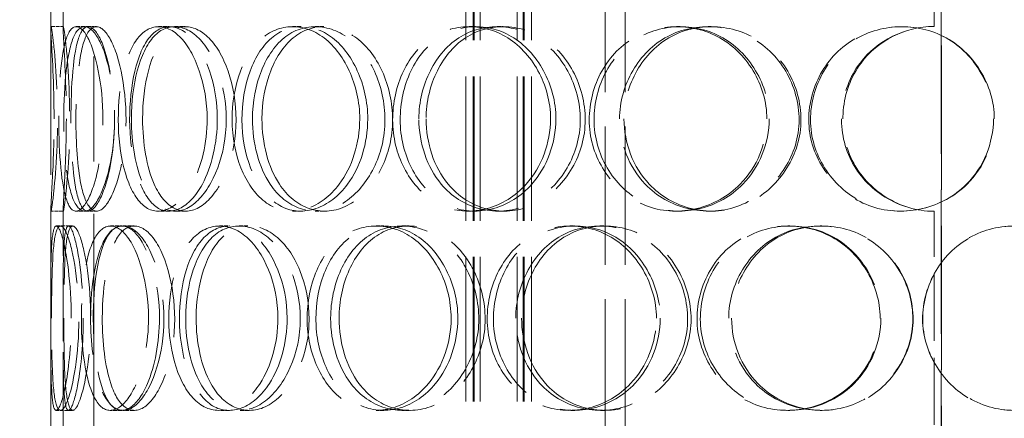
# Model space of a CAD drawing. Units: millimetres. Extents: x 0 to 10692, y 0 to 7560.
# Drawn here: x 9039 to 9279, y 6167 to 6264 of the extents above; entities that cross this region are included whole.
import ezdxf

# ---------------------------------------------------------------- set-up
doc = ezdxf.new("R2010")
doc.units = ezdxf.units.MM
doc.header["$LTSCALE"] = 18
for name, pattern in [('CHAIN', [0.3543, 0.2362, -0.0295, 0.0591, -0.0295]), ('DASH_DOT', [0.182, 0.1181, -0.0295, 0.0049, -0.0295]), ('DASHED_SPACE', [0.2067, 0.1654, -0.0413])]:
    doc.linetypes.add(name, pattern=pattern)
doc.layers.add('Centerline (ISO)', color=1, linetype='DASH_DOT', lineweight=9, true_color=0xff0000)
doc.layers.add('Hidden (ISO)', color=7, linetype='DASHED_SPACE', lineweight=9, true_color=0x0080c0)
doc.layers.add('Dimension (ISO)', color=3, linetype='Continuous', lineweight=9)
doc.styles.add('Note Text (ISO)', font='tahoma.ttf')
doc.dimstyles.new('Default (ISO)', dxfattribs={"dimscale": 18, "dimtxt": 3.5, "dimasz": 3.5, "dimexe": 1.5, "dimexo": 0, "dimgap": 1, "dimtad": 1, "dimrnd": 1e-08, "dimtxsty": 'Note Text (ISO)', "dimcen": 0.09, "dimdle": 10, "dimclrd": 256, "dimclre": 256, "dimclrt": 256, "dimazin": 2, "dimtfac": 1.001486, "dimtmove": 0, "dimatfit": 3, "dimfxl": 1, "dimtolj": 1, "dimlwd": -1, "dimlwe": -1, "dimarcsym": 0})

# ---------------------------------------------------------------- blocks, each defined once
blk = doc.blocks.new('*D37')
at = {"layer": 'Defpoints', "color": 0, "transparency": 16777216}
for p in [(9157.19, 7117.4), (8845.25, 4182.4), (9057.19, 4182.4)]:
    blk.add_point(p, dxfattribs=at)
at = {"layer": 'Dimension (ISO)', "transparency": 16777216}
blk.add_line((8845.25, 7054.4), (8845.25, 4245.4), dxfattribs=at)
for points in [[(8834.75, 7054.4), (8855.75, 7054.4), (8845.25, 7117.4)], [(8834.75, 4245.4), (8855.75, 4245.4), (8845.25, 4182.4)]]:
    blk.add_solid(points, dxfattribs=at)
at = {"layer": 'Dimension (ISO)', "transparency": 16777216, "insert": (8761.63, 5559.87), "char_height": 63, "attachment_point": 1, "rotation": 90, "style": 'Note Text (ISO)'}
blk.add_mtext('\\A1;2935', dxfattribs=at)

msp = doc.modelspace()

# ---------------------------------------------------------------- linework, layer by layer
at = {"layer": 'Centerline (ISO)', "linetype": 'CHAIN', "ltscale": 23.990969}
msp.add_line((9057.1881, 7135), (9057.1881, 4157.1519), dxfattribs=at)
at = {"layer": 'Hidden (ISO)', "ltscale": 11.809251}
for p, q in [((9147.7994, 5995.6019), (9147.7994, 6698.6019)), ((9149.5994, 5995.6019), (9149.5994, 6698.6019)), ((9149.7994, 5995.6019), (9149.7994, 6698.6019)), ((9151.2994, 5995.6019), (9151.2994, 6698.6019)), ((9160.2994, 5995.6019), (9160.2994, 6698.6019)), ((9161.7994, 5995.6019), (9161.7994, 6698.6019)), ((9161.9994, 5995.6019), (9161.9994, 6698.6019)), ((9163.7994, 5995.6019), (9163.7994, 6698.6019))]:
    msp.add_line(p, q, dxfattribs=at)
at = {"layer": 'Hidden (ISO)', "ltscale": 11.51888}
msp.add_line((9046.724, 6603.6019), (9046.724, 6003.6019), dxfattribs=at)
at = {"layer": 'Hidden (ISO)', "ltscale": 11.784699}
for p, q in [((9263.574, 6573.6019), (9263.574, 6003.6019)), ((9263.6002, 6003.6019), (9263.6002, 6573.6019))]:
    msp.add_line(p, q, dxfattribs=at)
at = {"layer": 'Hidden (ISO)', "ltscale": 5.576877}
for p, q in [((9046.724, 6262.2498), (9046.724, 6314.9541)), ((9049.724, 6262.2498), (9049.724, 6314.9541)), ((9046.724, 6165.2498), (9046.724, 6217.9541)), ((9049.724, 6165.2498), (9049.724, 6217.9541))]:
    msp.add_line(p, q, dxfattribs=at)
at = {"layer": 'Hidden (ISO)', "ltscale": 5.502357}
for p, q in [((9261.824, 6262.6019), (9261.824, 6314.6019)), ((9261.824, 6165.6019), (9261.824, 6217.6019))]:
    msp.add_line(p, q, dxfattribs=at)
at = {"layer": 'Hidden (ISO)', "ltscale": 11.288502}
for p, q in [((9181.724, 6036.6019), (9181.724, 6288.6019)), ((9186.624, 6036.6019), (9186.624, 6288.6019))]:
    msp.add_line(p, q, dxfattribs=at)
at = {"layer": 'Hidden (ISO)', "ltscale": 0.317349}
for p, q in [((9046.7611, 6262.6019), (9049.7606, 6262.6019)), ((9052.8971, 6262.6019), (9055.811, 6262.6019)), ((9072.94, 6262.6019), (9075.5742, 6262.6019)), ((9076.8909, 6262.6019), (9079.4699, 6262.6019)), ((9105.5551, 6262.6019), (9107.7342, 6262.6019)), ((9111.1502, 6262.6019), (9113.2512, 6262.6019)), ((9148.5703, 6262.6019), (9150.1492, 6262.6019)), ((9155.437, 6262.6019), (9156.9201, 6262.6019)), ((9199.121, 6262.6019), (9199.9945, 6262.6019)), ((9206.8021, 6262.6019), (9207.5685, 6262.6019)), ((9049.7606, 6217.6019), (9046.7611, 6217.6019)), ((9055.811, 6217.6019), (9052.8971, 6217.6019)), ((9075.5742, 6217.6019), (9072.94, 6217.6019)), ((9079.4699, 6217.6019), (9076.8909, 6217.6019)), ((9107.7342, 6217.6019), (9105.5551, 6217.6019)), ((9113.2512, 6217.6019), (9111.1502, 6217.6019)), ((9150.1492, 6217.6019), (9148.5703, 6217.6019)), ((9156.9201, 6217.6019), (9155.437, 6217.6019)), ((9199.9945, 6217.6019), (9199.121, 6217.6019)), ((9207.5685, 6217.6019), (9206.8021, 6217.6019)), ((9048.0429, 6214.1019), (9051.0244, 6214.1019)), ((9061.2427, 6214.1019), (9064.0401, 6214.1019)), ((9064.2651, 6214.1019), (9067.0203, 6214.1019)), ((9087.7936, 6214.1019), (9090.2206, 6214.1019)), ((9092.6068, 6214.1019), (9094.9666, 6214.1019)), ((9125.9275, 6214.1019), (9127.8223, 6214.1019)), ((9132.211, 6214.1019), (9134.0181, 6214.1019)), ((9173.1048, 6214.1019), (9174.3414, 6214.1019)), ((9180.4401, 6214.1019), (9181.5743, 6214.1019)), ((9226.1837, 6214.1019), (9226.6797, 6214.1019)), ((9234.0823, 6214.1019), (9234.468, 6214.1019)), ((9051.0244, 6169.1019), (9048.0429, 6169.1019)), ((9064.0401, 6169.1019), (9061.2427, 6169.1019)), ((9067.0203, 6169.1019), (9064.2651, 6169.1019)), ((9090.2206, 6169.1019), (9087.7936, 6169.1019)), ((9094.9666, 6169.1019), (9092.6068, 6169.1019)), ((9127.8223, 6169.1019), (9125.9275, 6169.1019)), ((9134.0181, 6169.1019), (9132.211, 6169.1019)), ((9174.3414, 6169.1019), (9173.1048, 6169.1019)), ((9181.5743, 6169.1019), (9180.4401, 6169.1019)), ((9226.6797, 6169.1019), (9226.1837, 6169.1019)), ((9234.468, 6169.1019), (9234.0823, 6169.1019))]:
    msp.add_line(p, q, dxfattribs=at)
at = {"layer": 'Hidden (ISO)', "ltscale": 0.221587}
for p, q in [((9055.811, 6262.6019), (9057.8259, 6262.6019)), ((9057.8259, 6217.6019), (9055.811, 6217.6019))]:
    msp.add_line(p, q, dxfattribs=at)
at = {"layer": 'Hidden (ISO)', "ltscale": 0.108594}
for p, q in [((9051.0244, 6214.1019), (9052.0404, 6214.1019)), ((9052.0404, 6169.1019), (9051.0244, 6169.1019))]:
    msp.add_line(p, q, dxfattribs=at)
at = {"layer": 'Hidden (ISO)', "ltscale": 0.010482}
for start, end in [(90, 90.254649), (269.745351, 270)]:
    msp.add_arc((9261.824, 6240.1019), 22.5, start, end, dxfattribs=at)
at = {"layer": 'Hidden (ISO)', "ltscale": 12.687437}
for points in [[(9047.5337, 6240.1019), (9047.5337, 6234.2068), (9047.2945, 6228.3481), (9047.0598, 6224.1822), (9046.7291, 6218.3115), (9046.6023, 6216.1286), (9047.0147, 6218.7647), (9047.4235, 6221.3774), (9048.1905, 6228.5964), (9048.3423, 6236.7374), (9048.4957, 6244.9628), (9047.938, 6253.7447), (9047.3961, 6258.522), (9046.8678, 6263.1801), (9046.6031, 6263.8363), (9046.8153, 6260.1641), (9047.0313, 6256.4258), (9047.5337, 6248.3593), (9047.5337, 6240.1019)], [(9059.4362, 6240.1019), (9059.4362, 6234.2068), (9058.5818, 6228.3481), (9057.2817, 6224.1822), (9055.4496, 6218.3115), (9052.9324, 6216.1286), (9051.3037, 6218.7647), (9049.6894, 6221.3774), (9048.8776, 6228.5964), (9048.7095, 6236.7374), (9048.5397, 6244.9628), (9048.96, 6253.7447), (9050.1857, 6258.522), (9051.3809, 6263.1801), (9053.506, 6263.8363), (9055.5742, 6260.1641), (9057.6796, 6256.4258), (9059.4362, 6248.3593), (9059.4362, 6240.1019)], [(9049.8952, 6240.1019), (9049.8952, 6234.2068), (9050.2873, 6228.3481), (9051.1336, 6224.1822), (9052.3263, 6218.3115), (9054.5982, 6216.1286), (9057.0245, 6218.7647), (9059.429, 6221.3774), (9061.7237, 6228.5964), (9062.1854, 6236.7374), (9062.6518, 6244.9628), (9061.1531, 6253.7447), (9058.8797, 6258.522), (9056.663, 6263.1801), (9054.0261, 6263.8363), (9052.3682, 6260.1641), (9050.6805, 6256.4258), (9049.8952, 6248.3593), (9049.8952, 6240.1019)], [(9084.8102, 6240.1019), (9084.8102, 6234.2068), (9083.3974, 6228.3481), (9081.1185, 6224.1822), (9077.907, 6218.3115), (9073.1671, 6216.1286), (9069.6056, 6218.7647), (9066.0759, 6221.3774), (9063.7394, 6228.5964), (9063.2625, 6236.7374), (9062.7807, 6244.9628), (9064.1511, 6253.7447), (9067.0628, 6258.522), (9069.9019, 6263.1801), (9074.2754, 6263.8363), (9078.0618, 6260.1641), (9081.9164, 6256.4258), (9084.8102, 6248.3593), (9084.8102, 6240.1019)], [(9066.3636, 6240.1019), (9066.3636, 6234.2068), (9067.3607, 6228.3481), (9069.2317, 6224.1822), (9071.8683, 6218.3115), (9076.3878, 6216.1286), (9080.6662, 6218.7647), (9084.9064, 6221.3774), (9088.576, 6228.5964), (9089.3167, 6236.7374), (9090.0652, 6244.9628), (9087.7254, 6253.7447), (9083.8718, 6258.522), (9080.1144, 6263.1801), (9075.2809, 6263.8363), (9071.8633, 6260.1641), (9068.3842, 6256.4258), (9066.3636, 6248.3593), (9066.3636, 6240.1019)], [(9121.9658, 6240.1019), (9121.9658, 6234.2068), (9120.0887, 6228.3481), (9116.9828, 6224.1822), (9112.6058, 6218.3115), (9105.9588, 6216.1286), (9100.7017, 6218.7647), (9095.4915, 6221.3774), (9091.7859, 6228.5964), (9091.0321, 6236.7374), (9090.2704, 6244.9628), (9092.4996, 6253.7447), (9096.9034, 6258.522), (9101.1974, 6263.1801), (9107.5279, 6263.8363), (9112.7804, 6260.1641), (9118.1274, 6256.4258), (9121.9658, 6248.3593), (9121.9658, 6240.1019)], [(9095.842, 6240.1019), (9095.842, 6234.2068), (9097.3778, 6228.3481), (9100.1489, 6224.1822), (9104.0539, 6218.3115), (9110.5199, 6216.1286), (9116.3655, 6218.7647), (9122.1591, 6221.3774), (9126.9591, 6228.5964), (9127.9296, 6236.7374), (9128.9102, 6244.9628), (9125.8851, 6253.7447), (9120.7081, 6258.522), (9115.6601, 6263.1801), (9108.9519, 6263.8363), (9104.0022, 6260.1641), (9098.9634, 6256.4258), (9095.842, 6248.3593), (9095.842, 6240.1019)], [(9168.4286, 6240.1019), (9168.4286, 6234.2068), (9166.2123, 6228.3481), (9162.4861, 6224.1822), (9157.2351, 6218.3115), (9149.1238, 6216.1286), (9142.5212, 6218.7647), (9135.9775, 6221.3774), (9131.1496, 6228.5964), (9130.1689, 6236.7374), (9129.1781, 6244.9628), (9132.1177, 6253.7447), (9137.7203, 6258.522), (9143.1832, 6263.1801), (9151.0492, 6263.8363), (9157.418, 6260.1641), (9163.9014, 6256.4258), (9168.4286, 6248.3593), (9168.4286, 6240.1019)], [(9136.3674, 6240.1019), (9136.3674, 6234.2068), (9138.3396, 6228.3481), (9141.8262, 6224.1822), (9146.7396, 6218.3115), (9154.7215, 6216.1286), (9161.7451, 6218.7647), (9168.7061, 6221.3774), (9174.3169, 6228.5964), (9175.4526, 6236.7374), (9176.6, 6244.9628), (9173.0911, 6253.7447), (9166.9353, 6258.522), (9160.933, 6263.1801), (9152.7969, 6263.8363), (9146.6446, 6260.1641), (9140.3818, 6256.4258), (9136.3674, 6248.3593), (9136.3674, 6240.1019)], [(9221.1045, 6240.1019), (9221.1045, 6234.2068), (9218.6965, 6228.3481), (9214.5983, 6224.1822), (9208.8229, 6218.3115), (9199.7873, 6216.1286), (9192.279, 6218.7647), (9184.8376, 6221.3774), (9179.2089, 6228.5964), (9178.0667, 6236.7374), (9176.9127, 6244.9628), (9180.3669, 6253.7447), (9186.7952, 6258.522), (9193.0632, 6263.1801), (9201.9409, 6263.8363), (9209.0019, 6260.1641), (9216.1899, 6256.4258), (9221.1045, 6248.3593), (9221.1045, 6240.1019)], [(9185.241, 6240.1019), (9185.241, 6234.2068), (9187.5182, 6228.3481), (9191.4881, 6224.1822), (9197.0827, 6218.3115), (9206.0489, 6216.1286), (9213.7827, 6218.7647), (9221.4476, 6221.3774), (9227.4957, 6228.5964), (9228.7208, 6236.7374), (9229.9587, 6244.9628), (9226.1996, 6253.7447), (9219.475, 6258.522), (9212.9182, 6263.1801), (9203.8958, 6263.8363), (9196.9508, 6260.1641), (9189.8809, 6256.4258), (9185.241, 6248.3593), (9185.241, 6240.1019)], [(9276.4854, 6240.1019), (9276.4854, 6234.2068), (9274.0461, 6228.3481), (9269.8488, 6224.1822), (9263.9337, 6218.3115), (9254.5756, 6216.1286), (9246.6615, 6218.7647), (9238.818, 6221.3774), (9232.7633, 6228.5964), (9231.5357, 6236.7374), (9230.2954, 6244.9628), (9234.0342, 6253.7447), (9240.8601, 6258.522), (9247.5158, 6263.1801), (9256.8138, 6263.8363), (9264.0968, 6260.1641), (9271.5107, 6256.4258), (9276.4854, 6248.3593), (9276.4854, 6240.1019)], [(9051.7295, 6191.6019), (9051.7295, 6185.7068), (9051.1781, 6179.8481), (9050.4043, 6175.6822), (9049.3138, 6169.8115), (9047.9806, 6167.6286), (9047.3673, 6170.2647), (9046.7595, 6172.8774), (9046.7369, 6180.0964), (9046.7287, 6188.2374), (9046.7204, 6196.4628), (9046.6511, 6205.2447), (9046.9959, 6210.022), (9047.3321, 6214.6801), (9048.2702, 6215.3363), (9049.42, 6211.6641), (9050.5905, 6207.9258), (9051.7295, 6199.8593), (9051.7295, 6191.6019)], [(9046.9188, 6191.6019), (9046.9188, 6185.7068), (9046.9959, 6179.8481), (9047.3043, 6175.6822), (9047.7389, 6169.8115), (9048.8205, 6167.6286), (9050.2518, 6170.2647), (9051.6704, 6172.8774), (9053.2141, 6180.0964), (9053.5234, 6188.2374), (9053.836, 6196.4628), (9052.7991, 6205.2447), (9051.3796, 6210.022), (9049.9955, 6214.6801), (9048.5325, 6215.3363), (9047.8035, 6211.6641), (9047.0614, 6207.9258), (9046.9188, 6199.8593), (9046.9188, 6191.6019)], [(9070.5249, 6191.6019), (9070.5249, 6185.7068), (9069.3818, 6179.8481), (9067.5772, 6175.6822), (9065.0341, 6169.8115), (9061.375, 6167.6286), (9058.758, 6170.2647), (9056.1643, 6172.8774), (9054.5769, 6180.0964), (9054.2517, 6188.2374), (9053.9231, 6196.4628), (9054.826, 6205.2447), (9056.9122, 6210.022), (9058.9463, 6214.6801), (9062.223, 6215.3363), (9065.175, 6211.6641), (9068.1801, 6207.9258), (9070.5249, 6199.8593), (9070.5249, 6191.6019)], [(9056.4131, 6191.6019), (9056.4131, 6185.7068), (9057.1135, 6179.8481), (9058.4837, 6175.6822), (9060.4145, 6169.8115), (9063.8388, 6167.6286), (9067.2194, 6170.2647), (9070.5698, 6172.8774), (9073.577, 6180.0964), (9074.1833, 6188.2374), (9074.7959, 6196.4628), (9072.8605, 6205.2447), (9069.7712, 6210.022), (9066.7589, 6214.6801), (9062.9923, 6215.3363), (9060.4331, 6211.6641), (9057.8279, 6207.9258), (9056.4131, 6199.8593), (9056.4131, 6191.6019)], [(9102.0532, 6191.6019), (9102.0532, 6185.7068), (9100.3945, 6179.8481), (9097.6793, 6175.6822), (9093.8531, 6169.8115), (9088.1117, 6167.6286), (9083.6652, 6170.2647), (9079.2584, 6172.8774), (9076.2119, 6180.0964), (9075.5913, 6188.2374), (9074.9643, 6196.4628), (9076.7793, 6205.2447), (9080.4679, 6210.022), (9084.0645, 6214.6801), (9089.4616, 6215.3363), (9094.0192, 6211.6641), (9098.6588, 6207.9258), (9102.0532, 6199.8593), (9102.0532, 6191.6019)], [(9079.5802, 6191.6019), (9079.5802, 6185.7068), (9080.8573, 6179.8481), (9083.1979, 6175.6822), (9086.4963, 6169.8115), (9092.0354, 6167.6286), (9097.14, 6170.2647), (9102.1992, 6172.8774), (9106.4697, 6180.0964), (9107.3326, 6188.2374), (9108.2044, 6196.4628), (9105.4993, 6205.2447), (9100.9459, 6210.022), (9096.5062, 6214.6801), (9090.6867, 6215.3363), (9086.4677, 6211.6641), (9082.1729, 6207.9258), (9079.5802, 6199.8593), (9079.5802, 6191.6019)], [(9144.2149, 6191.6019), (9144.2149, 6185.7068), (9142.151, 6179.8481), (9138.7061, 6175.6822), (9133.8515, 6169.8115), (9126.4102, 6167.6286), (9120.4304, 6170.2647), (9114.5039, 6172.8774), (9110.2011, 6180.0964), (9109.3265, 6188.2374), (9108.4429, 6196.4628), (9111.0491, 6205.2447), (9116.0945, 6210.022), (9121.014, 6214.6801), (9128.1721, 6215.3363), (9134.0318, 6211.6641), (9139.9969, 6207.9258), (9144.2149, 6199.8593), (9144.2149, 6191.6019)], [(9114.8772, 6191.6019), (9114.8772, 6185.7068), (9116.6459, 6179.8481), (9119.8011, 6175.6822), (9124.2475, 6169.8115), (9131.5324, 6167.6286), (9138.0212, 6170.2647), (9144.4522, 6172.8774), (9149.7016, 6180.0964), (9150.7636, 6188.2374), (9151.8366, 6196.4628), (9148.542, 6205.2447), (9142.8278, 6210.022), (9137.2561, 6214.6801), (9129.7714, 6215.3363), (9124.1736, 6211.6641), (9118.4751, 6207.9258), (9114.8772, 6199.8593), (9114.8772, 6191.6019)], [(9194.2021, 6191.6019), (9194.2021, 6185.7068), (9191.8705, 6179.8481), (9187.9253, 6175.6822), (9182.3656, 6169.8115), (9173.7199, 6167.6286), (9166.605, 6170.2647), (9159.5535, 6172.8774), (9154.2811, 6180.0964), (9153.2107, 6188.2374), (9152.1293, 6196.4628), (9155.3531, 6205.2447), (9161.4193, 6210.022), (9167.3342, 6214.6801), (9175.7765, 6215.3363), (9182.5481, 6211.6641), (9189.4414, 6207.9258), (9194.2021, 6199.8593), (9194.2021, 6191.6019)], [(9159.9535, 6191.6019), (9159.9535, 6185.7068), (9162.0961, 6179.8481), (9165.8558, 6175.6822), (9171.154, 6169.8115), (9179.6995, 6167.6286), (9187.1404, 6170.2647), (9194.515, 6172.8774), (9200.3936, 6180.0964), (9201.584, 6188.2374), (9202.7867, 6196.4628), (9199.122, 6205.2447), (9192.6275, 6210.022), (9186.2951, 6214.6801), (9177.6435, 6215.3363), (9171.0397, 6211.6641), (9164.3171, 6207.9258), (9159.9535, 6199.8593), (9159.9535, 6191.6019)], [(9248.6859, 6191.6019), (9248.686, 6185.7068), (9246.2419, 6179.8481), (9242.0591, 6175.6822), (9236.1647, 6169.8115), (9226.8903, 6167.6286), (9219.1141, 6170.2647), (9211.4072, 6172.8774), (9205.5162, 6180.0964), (9204.3214, 6188.2374), (9203.1141, 6196.4628), (9206.7409, 6205.2447), (9213.4239, 6210.022), (9219.9402, 6214.6801), (9229.1047, 6215.3363), (9236.3371, 6211.6641), (9243.6996, 6207.9258), (9248.686, 6199.8593), (9248.6859, 6191.6019)], [(9211.8072, 6191.6019), (9211.8072, 6185.7068), (9214.181, 6179.8481), (9218.2948, 6175.6822), (9224.092, 6169.8115), (9233.3291, 6167.6286), (9241.2266, 6170.2647), (9249.0536, 6172.8774), (9255.17, 6180.0964), (9256.4095, 6188.2374), (9257.6618, 6196.4628), (9253.8711, 6205.2447), (9247.0288, 6210.022), (9240.3572, 6214.6801), (9231.115, 6215.3363), (9223.9449, 6211.6641), (9216.6459, 6207.9258), (9211.8072, 6199.8593), (9211.8072, 6191.6019)], [(9304.0381, 6191.6019), (9304.0381, 6185.7068), (9301.6444, 6179.8481), (9297.5026, 6175.6822), (9291.6658, 6169.8115), (9282.3805, 6167.6286), (9274.4608, 6170.2647), (9266.6118, 6172.8774), (9260.4946, 6180.0964), (9259.2548, 6188.2374), (9258.0021, 6196.4628), (9261.7904, 6205.2447), (9268.6451, 6210.022), (9275.3289, 6214.6801), (9284.6051, 6215.3363), (9291.8168, 6211.6641), (9299.1582, 6207.9258), (9304.0381, 6199.8593), (9304.0381, 6191.6019)]]:
    msp.add_open_spline(points, degree=3, knots=[-1, -1, -1, -1, -0.87490126, -0.87490126, -0.87490126, -0.69860926, -0.69860926, -0.69860926, -0.52388904, -0.52388904, -0.52388904, -0.34735603, -0.34735603, -0.34735603, -0.17522609, -0.17522609, -0.17522609, 0, 0, 0, 0], dxfattribs=at)
at = {"layer": 'Hidden (ISO)', "ltscale": 12.598583}
for points in [[(9050.5224, 6240.1019), (9050.5224, 6248.3593), (9050.027, 6256.4258), (9049.814, 6260.1641), (9049.6048, 6263.8363), (9049.8657, 6263.1801), (9050.3867, 6258.522), (9050.921, 6253.7447), (9051.471, 6244.9628), (9051.3197, 6236.7374), (9051.17, 6228.5964), (9050.4138, 6221.3774), (9050.0107, 6218.7647), (9049.604, 6216.1286), (9049.729, 6218.3115), (9050.0552, 6224.1822), (9050.2866, 6228.3481), (9050.5224, 6234.2068), (9050.5224, 6240.1019)], [(9062.2588, 6240.1019), (9062.2588, 6248.3593), (9060.5268, 6256.4258), (9058.4507, 6260.1641), (9056.4114, 6263.8363), (9054.3159, 6263.1801), (9053.1374, 6258.522), (9051.9288, 6253.7447), (9051.5143, 6244.9628), (9051.6818, 6236.7374), (9051.8476, 6228.5964), (9052.6481, 6221.3774), (9054.2398, 6218.7647), (9055.8458, 6216.1286), (9058.3279, 6218.3115), (9060.1344, 6224.1822), (9061.4164, 6228.3481), (9062.2588, 6234.2068), (9062.2588, 6240.1019)], [(9052.851, 6240.1019), (9052.851, 6248.3593), (9053.6253, 6256.4258), (9055.2895, 6260.1641), (9056.9242, 6263.8363), (9059.5243, 6263.1801), (9061.7101, 6258.522), (9063.9518, 6253.7447), (9065.4296, 6244.9628), (9064.9696, 6236.7374), (9064.5144, 6228.5964), (9062.2517, 6221.3774), (9059.8807, 6218.7647), (9057.4884, 6216.1286), (9055.2481, 6218.3115), (9054.0721, 6224.1822), (9053.2375, 6228.3481), (9052.851, 6234.2068), (9052.851, 6240.1019)], [(9087.2787, 6240.1019), (9087.2787, 6248.3593), (9084.4253, 6256.4258), (9080.6245, 6260.1641), (9076.8909, 6263.8363), (9072.5785, 6263.1801), (9069.779, 6258.522), (9066.9079, 6253.7447), (9065.5566, 6244.9628), (9066.0317, 6236.7374), (9066.5019, 6228.5964), (9068.8058, 6221.3774), (9072.2863, 6218.7647), (9075.7982, 6216.1286), (9080.4719, 6218.3115), (9083.6386, 6224.1822), (9085.8857, 6228.3481), (9087.2787, 6234.2068), (9087.2787, 6240.1019)], [(9069.0895, 6240.1019), (9069.0895, 6248.3593), (9071.082, 6256.4258), (9074.5125, 6260.1641), (9077.8824, 6263.8363), (9082.6485, 6263.1801), (9086.3535, 6258.522), (9090.1533, 6253.7447), (9092.4604, 6244.9628), (9091.7224, 6236.7374), (9090.992, 6228.5964), (9087.3737, 6221.3774), (9083.1926, 6218.7647), (9078.9739, 6216.1286), (9074.5175, 6218.3115), (9071.9176, 6224.1822), (9070.0727, 6228.3481), (9069.0895, 6234.2068), (9069.0895, 6240.1019)], [(9123.9159, 6240.1019), (9123.9159, 6248.3593), (9120.1311, 6256.4258), (9114.8587, 6260.1641), (9109.6795, 6263.8363), (9103.4373, 6263.1801), (9099.2032, 6258.522), (9094.8608, 6253.7447), (9092.6627, 6244.9628), (9093.4138, 6236.7374), (9094.1571, 6228.5964), (9097.8111, 6221.3774), (9102.9486, 6218.7647), (9108.1323, 6216.1286), (9114.6865, 6218.3115), (9119.0024, 6224.1822), (9122.065, 6228.3481), (9123.9159, 6234.2068), (9123.9159, 6240.1019)], [(9098.1567, 6240.1019), (9098.1567, 6248.3593), (9101.2345, 6256.4258), (9106.203, 6260.1641), (9111.0836, 6263.8363), (9117.6982, 6263.1801), (9122.6757, 6258.522), (9127.7805, 6253.7447), (9130.7634, 6244.9628), (9129.7965, 6236.7374), (9128.8395, 6228.5964), (9124.1065, 6221.3774), (9118.3938, 6218.7647), (9112.6297, 6216.1286), (9106.254, 6218.3115), (9102.4034, 6224.1822), (9099.671, 6228.3481), (9098.1567, 6234.2068), (9098.1567, 6240.1019)], [(9169.7304, 6240.1019), (9169.7304, 6248.3593), (9165.2664, 6256.4258), (9158.8734, 6260.1641), (9152.5935, 6263.8363), (9144.8372, 6263.1801), (9139.4506, 6258.522), (9133.9261, 6253.7447), (9131.0276, 6244.9628), (9132.0046, 6236.7374), (9132.9715, 6228.5964), (9137.7321, 6221.3774), (9144.1845, 6218.7647), (9150.6949, 6216.1286), (9158.6931, 6218.3115), (9163.8708, 6224.1822), (9167.545, 6228.3481), (9169.7304, 6234.2068), (9169.7304, 6240.1019)], [(9138.1166, 6240.1019), (9138.1166, 6248.3593), (9142.0749, 6256.4258), (9148.2504, 6260.1641), (9154.3168, 6263.8363), (9162.3394, 6263.1801), (9168.2579, 6258.522), (9174.3278, 6253.7447), (9177.7878, 6244.9628), (9176.6564, 6236.7374), (9175.5366, 6228.5964), (9170.004, 6221.3774), (9163.1401, 6218.7647), (9156.2145, 6216.1286), (9148.344, 6218.3115), (9143.4992, 6224.1822), (9140.0612, 6228.3481), (9138.1166, 6234.2068), (9138.1166, 6240.1019)], [(9221.6713, 6240.1019), (9221.6713, 6248.3593), (9216.8252, 6256.4258), (9209.7375, 6260.1641), (9202.775, 6263.8363), (9194.0213, 6263.1801), (9187.8408, 6258.522), (9181.5021, 6253.7447), (9178.0961, 6244.9628), (9179.234, 6236.7374), (9180.3602, 6228.5964), (9185.9105, 6221.3774), (9193.248, 6218.7647), (9200.6516, 6216.1286), (9209.5611, 6218.3115), (9215.2558, 6224.1822), (9219.2969, 6228.3481), (9221.6713, 6234.2068), (9221.6713, 6240.1019)], [(9186.3082, 6240.1019), (9186.3082, 6248.3593), (9190.8834, 6256.4258), (9197.8546, 6260.1641), (9204.7027, 6263.8363), (9213.5992, 6263.1801), (9220.0645, 6258.522), (9226.6953, 6253.7447), (9230.402, 6244.9628), (9229.1814, 6236.7374), (9227.9733, 6228.5964), (9222.0096, 6221.3774), (9214.4517, 6218.7647), (9206.8258, 6216.1286), (9197.9846, 6218.3115), (9192.4682, 6224.1822), (9188.5536, 6228.3481), (9186.3082, 6234.2068), (9186.3082, 6240.1019)], [(9276.2794, 6240.1019), (9276.2794, 6248.3593), (9271.3741, 6256.4258), (9264.0637, 6260.1641), (9256.8823, 6263.8363), (9247.714, 6263.1801), (9241.1512, 6258.522), (9234.4205, 6253.7447), (9230.7339, 6244.9628), (9231.957, 6236.7374), (9233.1674, 6228.5964), (9239.1376, 6221.3774), (9246.8717, 6218.7647), (9254.6754, 6216.1286), (9263.9029, 6218.3115), (9269.7354, 6224.1822), (9273.8742, 6228.3481), (9276.2794, 6234.2068), (9276.2794, 6240.1019)], [(9054.6597, 6191.6019), (9054.6597, 6199.8593), (9053.5366, 6207.9258), (9052.3824, 6211.6641), (9051.2486, 6215.3363), (9050.3237, 6214.6801), (9049.9921, 6210.022), (9049.6521, 6205.2447), (9049.7205, 6196.4628), (9049.7286, 6188.2374), (9049.7367, 6180.0964), (9049.759, 6172.8774), (9050.3584, 6170.2647), (9050.9631, 6167.6286), (9052.2776, 6169.8115), (9053.3529, 6175.6822), (9054.116, 6179.8481), (9054.6597, 6185.7068), (9054.6597, 6191.6019)], [(9049.9161, 6191.6019), (9049.9161, 6199.8593), (9050.0567, 6207.9258), (9050.7884, 6211.6641), (9051.5072, 6215.3363), (9052.9498, 6214.6801), (9054.3146, 6210.022), (9055.7143, 6205.2447), (9056.7367, 6196.4628), (9056.4285, 6188.2374), (9056.1235, 6180.0964), (9054.6013, 6172.8774), (9053.2026, 6170.2647), (9051.7913, 6167.6286), (9050.7248, 6169.8115), (9050.2962, 6175.6822), (9049.9921, 6179.8481), (9049.9161, 6185.7068), (9049.9161, 6191.6019)], [(9073.1928, 6191.6019), (9073.1928, 6199.8593), (9070.8807, 6207.9258), (9067.9175, 6211.6641), (9065.0067, 6215.3363), (9061.7758, 6214.6801), (9059.77, 6210.022), (9057.7129, 6205.2447), (9056.8226, 6196.4628), (9057.1466, 6188.2374), (9057.4673, 6180.0964), (9059.0326, 6172.8774), (9061.5901, 6170.2647), (9064.1706, 6167.6286), (9067.7786, 6169.8115), (9070.2862, 6175.6822), (9072.0656, 6179.8481), (9073.1928, 6185.7068), (9073.1928, 6191.6019)], [(9059.278, 6191.6019), (9059.278, 6199.8593), (9060.673, 6207.9258), (9063.2418, 6211.6641), (9065.7653, 6215.3363), (9069.4794, 6214.6801), (9072.4496, 6210.022), (9075.4958, 6205.2447), (9077.4042, 6196.4628), (9076.8002, 6188.2374), (9076.2023, 6180.0964), (9073.2371, 6172.8774), (9069.9334, 6170.2647), (9066.6, 6167.6286), (9063.2235, 6169.8115), (9061.3196, 6175.6822), (9059.9686, 6179.8481), (9059.278, 6185.7068), (9059.278, 6191.6019)], [(9104.2812, 6191.6019), (9104.2812, 6199.8593), (9100.9341, 6207.9258), (9096.3593, 6211.6641), (9091.8653, 6215.3363), (9086.5435, 6214.6801), (9082.9971, 6210.022), (9079.3599, 6205.2447), (9077.5703, 6196.4628), (9078.1885, 6188.2374), (9078.8004, 6180.0964), (9081.8044, 6172.8774), (9086.1498, 6170.2647), (9090.5342, 6167.6286), (9096.1955, 6169.8115), (9099.9683, 6175.6822), (9102.6456, 6179.8481), (9104.2812, 6185.7068), (9104.2812, 6191.6019)], [(9082.1217, 6191.6019), (9082.1217, 6199.8593), (9084.6783, 6207.9258), (9088.9132, 6211.6641), (9093.0732, 6215.3363), (9098.8115, 6214.6801), (9103.1894, 6210.022), (9107.6792, 6205.2447), (9110.3465, 6196.4628), (9109.4869, 6188.2374), (9108.636, 6180.0964), (9104.4251, 6172.8774), (9099.4366, 6170.2647), (9094.4031, 6167.6286), (9088.9414, 6169.8115), (9085.689, 6175.6822), (9083.381, 6179.8481), (9082.1217, 6185.7068), (9082.1217, 6191.6019)], [(9145.8545, 6191.6019), (9145.8545, 6199.8593), (9141.6954, 6207.9258), (9135.8135, 6211.6641), (9130.0356, 6215.3363), (9122.9774, 6214.6801), (9118.1265, 6210.022), (9113.1515, 6205.2447), (9110.5817, 6196.4628), (9111.453, 6188.2374), (9112.3154, 6180.0964), (9116.5581, 6172.8774), (9122.4019, 6170.2647), (9128.2983, 6167.6286), (9135.6358, 6169.8115), (9140.4226, 6175.6822), (9143.8194, 6179.8481), (9145.8545, 6185.7068), (9145.8545, 6191.6019)], [(9116.9262, 6191.6019), (9116.9262, 6199.8593), (9120.474, 6207.9258), (9126.0929, 6211.6641), (9131.6126, 6215.3363), (9138.9929, 6214.6801), (9144.4868, 6210.022), (9150.1212, 6205.2447), (9153.3699, 6196.4628), (9152.3118, 6188.2374), (9151.2647, 6180.0964), (9146.0886, 6172.8774), (9139.7473, 6170.2647), (9133.349, 6167.6286), (9126.1658, 6169.8115), (9121.7815, 6175.6822), (9118.6703, 6179.8481), (9116.9262, 6185.7068), (9116.9262, 6191.6019)], [(9195.1443, 6191.6019), (9195.1443, 6199.8593), (9190.45, 6207.9258), (9183.6529, 6211.6641), (9176.9758, 6215.3363), (9168.6512, 6214.6801), (9162.8189, 6210.022), (9156.8373, 6205.2447), (9153.6585, 6196.4628), (9154.7249, 6188.2374), (9155.7803, 6180.0964), (9160.9791, 6172.8774), (9167.9322, 6170.2647), (9174.9479, 6167.6286), (9183.473, 6169.8115), (9188.955, 6175.6822), (9192.8452, 6179.8481), (9195.1443, 6185.7068), (9195.1443, 6191.6019)], [(9161.3735, 6191.6019), (9161.3735, 6199.8593), (9165.6763, 6207.9258), (9172.305, 6211.6641), (9178.8167, 6215.3363), (9187.3476, 6214.6801), (9193.5917, 6210.022), (9199.9955, 6205.2447), (9203.6091, 6196.4628), (9202.4232, 6188.2374), (9201.2494, 6180.0964), (9195.4528, 6172.8774), (9188.1811, 6170.2647), (9180.844, 6167.6286), (9172.4178, 6169.8115), (9167.1935, 6175.6822), (9163.4862, 6179.8481), (9161.3735, 6185.7068), (9161.3735, 6191.6019)], [(9248.8679, 6191.6019), (9248.8679, 6199.8593), (9243.9511, 6207.9258), (9236.6913, 6211.6641), (9229.5598, 6215.3363), (9220.5232, 6214.6801), (9214.0979, 6210.022), (9207.5081, 6205.2447), (9203.9319, 6196.4628), (9205.1223, 6188.2374), (9206.3005, 6180.0964), (9212.1093, 6172.8774), (9219.7086, 6170.2647), (9227.3764, 6167.6286), (9236.5213, 6169.8115), (9242.3335, 6175.6822), (9246.4579, 6179.8481), (9248.8679, 6185.7068), (9248.8679, 6191.6019)], [(9212.5037, 6191.6019), (9212.5037, 6199.8593), (9217.2749, 6207.9258), (9224.4721, 6211.6641), (9231.5421, 6215.3363), (9240.6554, 6214.6801), (9247.2339, 6210.022), (9253.9807, 6205.2447), (9257.7185, 6196.4628), (9256.4836, 6188.2374), (9255.2614, 6180.0964), (9249.2304, 6172.8774), (9241.5126, 6170.2647), (9233.7253, 6167.6286), (9224.6171, 6169.8115), (9218.9008, 6175.6822), (9214.8444, 6179.8481), (9212.5037, 6185.7068), (9212.5037, 6191.6019)], [(9303.4476, 6191.6019), (9303.4477, 6199.8593), (9298.6358, 6207.9258), (9291.3969, 6211.6641), (9284.2858, 6215.3363), (9275.139, 6214.6801), (9268.5485, 6210.022), (9261.7894, 6205.2447), (9258.0541, 6196.4628), (9259.2892, 6188.2374), (9260.5117, 6180.0964), (9266.5436, 6172.8774), (9274.2831, 6170.2647), (9282.0922, 6167.6286), (9291.248, 6169.8115), (9297.0033, 6175.6822), (9301.0873, 6179.8481), (9303.4477, 6185.7068), (9303.4476, 6191.6019)]]:
    msp.add_open_spline(points, degree=3, knots=[0, 0, 0, 0, 0.17522609, 0.17522609, 0.17522609, 0.34735603, 0.34735603, 0.34735603, 0.52388904, 0.52388904, 0.52388904, 0.69860926, 0.69860926, 0.69860926, 0.87490126, 0.87490126, 0.87490126, 1, 1, 1, 1], dxfattribs=at)
at = {"layer": 'Hidden (ISO)', "ltscale": 9.489288}
msp.add_open_spline([(9261.724, 6262.6017), (9254.7889, 6262.5711), (9247.9541, 6259.1751), (9243.7821, 6253.6849), (9238.7227, 6247.0269), (9237.8483, 6237.4674), (9241.606, 6230.0043), (9245.3213, 6222.6254), (9253.409, 6217.6389), (9261.724, 6217.6022)], degree=3, knots=[-1, -1, -1, -1, -0.70688715, -0.70688715, -0.70688715, -0.35143654, -0.35143654, -0.35143654, 0, 0, 0, 0], dxfattribs=at)
at = {"layer": 'Hidden (ISO)', "ltscale": 9.423084}
msp.add_open_spline([(9261.724, 6217.6022), (9253.525, 6217.6389), (9245.5502, 6222.6254), (9241.8867, 6230.0043), (9238.1814, 6237.4674), (9239.0437, 6247.0269), (9244.0324, 6253.6849), (9248.1462, 6259.1751), (9254.8857, 6262.5711), (9261.724, 6262.6017)], degree=3, knots=[0, 0, 0, 0, 0.35143654, 0.35143654, 0.35143654, 0.70688715, 0.70688715, 0.70688715, 1, 1, 1, 1], dxfattribs=at)

# ---------------------------------------------------------------- dimensions: what is measured, and where the dimension line sits
at = {"layer": 'Dimension (ISO)'}
dim = msp.add_linear_dim(base=(8845.2504, 4182.4019), p1=(9157.1881, 7117.4019), p2=(9057.1881, 4182.4019), angle=90, dimstyle='Default (ISO)', override={"dimgap": 1, "dimdec": 2, "dimse1": 1, "dimse2": 1, "dimtol": 0, "dimlim": 0, "dimtp": 0, "dimtm": 0, "dimtdec": 2, "dimtofl": 0, "dimatfit": 1}, dxfattribs=at)
dim.commit()
dim.dimension.update_dxf_attribs({"geometry": '*D37', "text_midpoint": (8845.2504, 5649.9019), "dimtype": 160})

doc.saveas('drawing.dxf')
